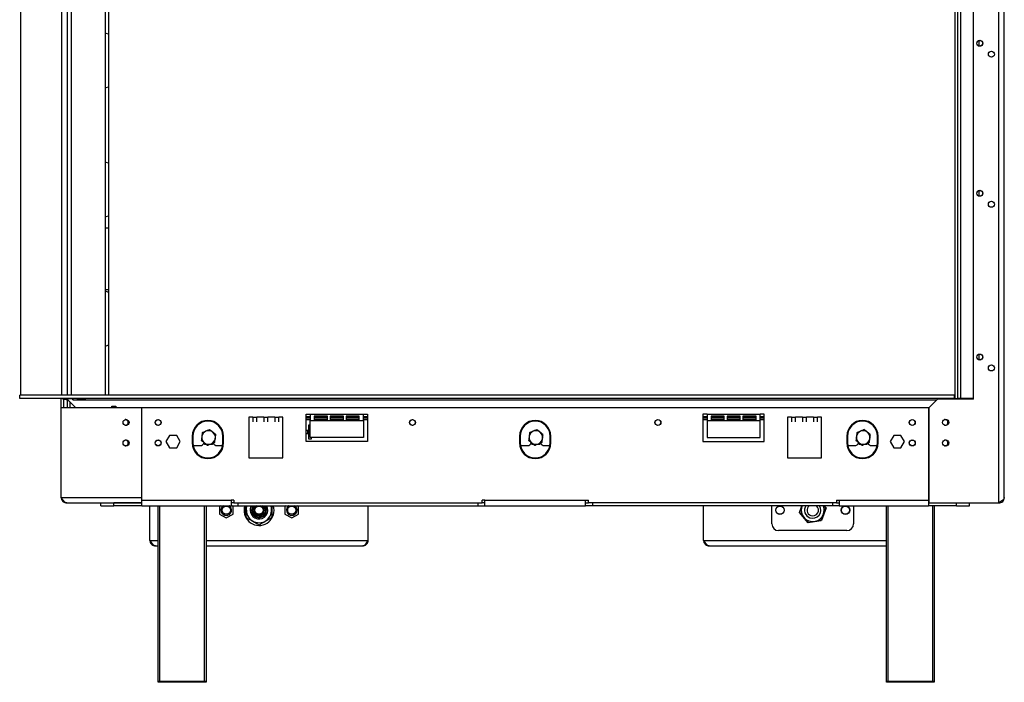
# Model space of a CAD drawing. Units: millimetres. Extents: x 142 to 3409, y 106 to 3008.
# Drawn here: x 620 to 1342, y 1439 to 1925 of the extents above; entities that cross this region are included whole.
import ezdxf

# ---------------------------------------------------------------- set-up
doc = ezdxf.new("R2010")
doc.units = ezdxf.units.MM
doc.header["$LTSCALE"] = 15

msp = doc.modelspace()

# ---------------------------------------------------------------- linework, layer by layer
at = {"color": 7, "linetype": 'Continuous', "lineweight": 25}
for p, q in [((1337.65, 1570.99), (1337.65, 2328.99)), ((1341.65, 1574.99), (1341.65, 2324.99)), ((1319.15, 1646.99), (1319.15, 2252.99)), ((620.15, 2249.99), (620.15, 1649.99)), ((654.35, 2249.99), (654.35, 1649.99)), ((682.35, 2249.99), (682.35, 1649.99)), ((684.65, 2249.99), (684.65, 1649.99)), ((1305.65, 1647.49), (1305.65, 2252.49)), ((1307.65, 1647.49), (1307.65, 2252.49)), ((1309.65, 1647.49), (1309.65, 2252.49)), ((1323.15, 1905.95), (1323.15, 1910.03)), ((1323.15, 1795.95), (1323.15, 1800.03)), ((684.65, 1772.49), (682.35, 1772.49)), ((682.35, 1727.49), (684.65, 1727.49)), ((1323.15, 1675.95), (1323.15, 1680.03)), ((619.65, 1647.49), (619.65, 1649.99)), ((1305.15, 1649.99), (619.65, 1649.99)), ((1305.15, 1647.49), (619.65, 1647.49)), ((650.15, 1640.99), (650.15, 1647.49)), ((651.85, 1647.29), (654.35, 1647.29)), ((651.85, 1647), (651.85, 1647.29)), ((651.85, 1647), (651.85, 1640.99)), ((651.85, 1647), (654.35, 1647)), ((654.2, 1647.49), (654.25, 1647.29)), ((654.35, 1647.39), (654.23, 1647.39)), ((654.35, 1645.99), (654.65, 1647.49)), ((654.35, 1647.29), (654.35, 1647.39)), ((654.35, 1647), (654.35, 1647.29)), ((654.35, 1647), (654.35, 1645.99)), ((654.55, 1647.29), (654.55, 1647)), ((658.65, 1647.29), (654.55, 1647.29)), ((660.55, 1640.99), (654.55, 1647)), ((656.91, 1647.49), (656.85, 1647.29)), ((658.65, 1646.49), (658.65, 1647.29)), ((658.65, 1646.49), (658.85, 1646.49)), ((658.85, 1646.49), (658.85, 1647.49)), ((667.25, 1647.38), (662.45, 1647.38)), ((662.45, 1646.97), (662.45, 1647.38)), ((662.45, 1646.97), (667.25, 1646.97)), ((667.25, 1646.97), (667.25, 1647.38)), ((1292.65, 1646.99), (1286.65, 1640.99)), ((1319.15, 1646.99), (1292.65, 1646.99)), ((1305.65, 1649.99), (1305.15, 1649.99)), ((1305.15, 1647.49), (1305.15, 1649.99)), ((1305.15, 1646.99), (1305.15, 1647.49)), ((1305.65, 1647.49), (1307.65, 1647.49)), ((1309.65, 1647.49), (1307.65, 1647.49)), ((1319.15, 1647.49), (1309.65, 1647.49)), ((1310.95, 1647.49), (1310.95, 1646.99)), ((1311.65, 1646.99), (1311.65, 1647.49)), ((650.15, 1640.99), (709.15, 1640.99)), ((650.15, 1574.99), (650.15, 1640.99)), ((654.35, 1645.99), (655.55, 1645.99)), ((654.35, 1645.99), (654.35, 1640.99)), ((656.35, 1645.2), (656.35, 1640.99)), ((656.45, 1645.1), (656.45, 1640.99)), ((687.15, 1641.99), (690.15, 1641.99)), ((687.15, 1640.99), (687.15, 1641.99)), ((690.15, 1641.99), (690.15, 1640.99)), ((709.15, 1574.99), (709.15, 1640.99)), ((709.15, 1572.99), (709.15, 1640.99)), ((709.15, 1640.99), (1286.15, 1640.99)), ((1286.15, 1640.99), (1286.15, 1572.99)), ((1286.65, 1570.99), (1286.65, 1640.99)), ((790.65, 1633.99), (787.65, 1633.99)), ((787.65, 1633.99), (787.65, 1603.99)), ((790.65, 1633.99), (793.65, 1633.99)), ((790.65, 1633.99), (790.65, 1630.53)), ((798.65, 1633.99), (793.65, 1633.99)), ((793.65, 1630.53), (793.65, 1633.99)), ((798.65, 1633.99), (801.65, 1633.99)), ((798.65, 1633.99), (798.65, 1630.53)), ((806.65, 1633.99), (801.65, 1633.99)), ((801.65, 1630.53), (801.65, 1633.99)), ((806.65, 1633.99), (809.65, 1633.99)), ((806.65, 1633.99), (806.65, 1630.53)), ((812.65, 1633.99), (809.65, 1633.99)), ((809.65, 1630.53), (809.65, 1633.99)), ((812.65, 1603.99), (812.65, 1633.99)), ((829.65, 1635.99), (832.65, 1635.99)), ((829.65, 1615.99), (829.65, 1635.99)), ((829.65, 1634.49), (832.65, 1634.49)), ((829.65, 1633.49), (832.65, 1633.49)), ((832.65, 1635.99), (871.65, 1635.99)), ((832.65, 1635.99), (832.65, 1631.53)), ((845.31, 1634.53), (835.65, 1634.53)), ((835.65, 1634.53), (835.65, 1631.53)), ((835.65, 1634.49), (845.31, 1634.49)), ((835.65, 1633.49), (845.31, 1633.49)), ((845.31, 1631.53), (845.31, 1634.53)), ((856.98, 1634.53), (847.31, 1634.53)), ((847.31, 1634.53), (847.31, 1631.53)), ((847.31, 1634.49), (856.98, 1634.49)), ((847.31, 1633.49), (856.98, 1633.49)), ((856.98, 1631.53), (856.98, 1634.53)), ((868.65, 1634.53), (858.98, 1634.53)), ((858.98, 1634.53), (858.98, 1631.53)), ((858.98, 1634.49), (868.65, 1634.49)), ((858.98, 1633.49), (868.65, 1633.49)), ((868.65, 1631.53), (868.65, 1634.53)), ((871.65, 1635.99), (874.65, 1635.99)), ((871.65, 1631.53), (871.65, 1635.99)), ((871.65, 1634.49), (874.65, 1634.49)), ((871.65, 1633.49), (874.65, 1633.49)), ((874.65, 1635.99), (874.65, 1615.99)), ((1123.65, 1635.99), (1120.65, 1635.99)), ((1120.65, 1635.99), (1120.65, 1615.99)), ((1120.65, 1634.49), (1123.65, 1634.49)), ((1120.65, 1633.49), (1123.65, 1633.49)), ((1123.65, 1635.99), (1162.65, 1635.99)), ((1123.65, 1635.99), (1123.65, 1631.53)), ((1136.31, 1634.53), (1126.65, 1634.53)), ((1126.65, 1634.53), (1126.65, 1631.53)), ((1126.65, 1634.49), (1136.31, 1634.49)), ((1126.65, 1633.49), (1136.31, 1633.49)), ((1136.31, 1631.53), (1136.31, 1634.53)), ((1147.98, 1634.53), (1138.31, 1634.53)), ((1138.31, 1634.53), (1138.31, 1631.53)), ((1138.31, 1634.49), (1147.98, 1634.49)), ((1138.31, 1633.49), (1147.98, 1633.49)), ((1147.98, 1631.53), (1147.98, 1634.53)), ((1159.65, 1634.53), (1149.98, 1634.53)), ((1149.98, 1634.53), (1149.98, 1631.53)), ((1149.98, 1634.49), (1159.65, 1634.49)), ((1149.98, 1633.49), (1159.65, 1633.49)), ((1159.65, 1631.53), (1159.65, 1634.53)), ((1165.65, 1635.99), (1162.65, 1635.99)), ((1162.65, 1631.53), (1162.65, 1635.99)), ((1162.65, 1634.49), (1165.65, 1634.49)), ((1162.65, 1633.49), (1165.65, 1633.49)), ((1165.65, 1615.99), (1165.65, 1635.99)), ((1185.65, 1633.99), (1182.65, 1633.99)), ((1182.65, 1633.99), (1182.65, 1603.99)), ((1185.65, 1633.99), (1188.65, 1633.99)), ((1185.65, 1633.99), (1185.65, 1630.53)), ((1193.65, 1633.99), (1188.65, 1633.99)), ((1188.65, 1630.53), (1188.65, 1633.99)), ((1193.65, 1633.99), (1196.65, 1633.99)), ((1193.65, 1633.99), (1193.65, 1630.53)), ((1201.65, 1633.99), (1196.65, 1633.99)), ((1196.65, 1630.53), (1196.65, 1633.99)), ((1201.65, 1633.99), (1204.65, 1633.99)), ((1201.65, 1633.99), (1201.65, 1630.53)), ((1207.65, 1633.99), (1204.65, 1633.99)), ((1204.65, 1630.53), (1204.65, 1633.99)), ((1207.65, 1603.99), (1207.65, 1633.99)), ((831.46, 1627.96), (831.46, 1617.96)), ((832.65, 1627.96), (831.46, 1627.96)), ((832.65, 1619.03), (832.65, 1631.53)), ((832.65, 1631.53), (835.65, 1631.53)), ((835.65, 1631.53), (845.31, 1631.53)), ((845.31, 1631.53), (847.31, 1631.53)), ((847.31, 1631.53), (856.98, 1631.53)), ((856.98, 1631.53), (858.98, 1631.53)), ((858.98, 1631.53), (868.65, 1631.53)), ((868.65, 1631.53), (871.65, 1631.53)), ((871.65, 1631.53), (871.65, 1619.03)), ((1123.65, 1631.53), (1123.65, 1619.03)), ((1123.65, 1631.53), (1126.65, 1631.53)), ((1126.65, 1631.53), (1136.31, 1631.53)), ((1136.31, 1631.53), (1138.31, 1631.53)), ((1138.31, 1631.53), (1147.98, 1631.53)), ((1147.98, 1631.53), (1149.98, 1631.53)), ((1149.98, 1631.53), (1159.65, 1631.53)), ((1159.65, 1631.53), (1162.65, 1631.53)), ((1162.65, 1619.03), (1162.65, 1631.53)), ((729.52, 1620.54), (726.89, 1615.99)), ((734.77, 1620.54), (729.52, 1620.54)), ((737.4, 1615.99), (734.77, 1620.54)), ((746.15, 1619.99), (746.15, 1614.99)), ((746.65, 1619.99), (746.65, 1614.99)), ((768.65, 1614.99), (768.65, 1619.99)), ((769.15, 1614.99), (769.15, 1619.99)), ((830.96, 1624.06), (829.65, 1624.06)), ((829.65, 1621.86), (830.96, 1621.86)), ((830.96, 1621.86), (830.96, 1624.06)), ((831.46, 1617.96), (833.56, 1617.96)), ((871.65, 1619.03), (832.65, 1619.03)), ((833.56, 1617.96), (833.56, 1619.03)), ((986.15, 1619.99), (986.15, 1614.99)), ((986.65, 1619.99), (986.65, 1614.99)), ((1008.65, 1614.99), (1008.65, 1619.99)), ((1009.15, 1614.99), (1009.15, 1619.99)), ((1123.65, 1619.03), (1162.65, 1619.03)), ((1226.15, 1619.99), (1226.15, 1614.99)), ((1226.65, 1619.99), (1226.65, 1614.99)), ((1248.65, 1614.99), (1248.65, 1619.99)), ((1249.15, 1614.99), (1249.15, 1619.99)), ((1260.52, 1620.54), (1257.89, 1615.99)), ((1265.77, 1620.54), (1260.52, 1620.54)), ((1268.4, 1615.99), (1265.77, 1620.54)), ((696.73, 1612.99), (697.79, 1612.99)), ((720.5, 1612.99), (721.79, 1612.99)), ((726.89, 1615.99), (729.52, 1611.44)), ((729.52, 1611.44), (734.77, 1611.44)), ((734.77, 1611.44), (737.4, 1615.99)), ((746.83, 1612.99), (751.9, 1612.99)), ((754.71, 1614.95), (755.26, 1613.99)), ((755.26, 1613.99), (756.45, 1613.99)), ((759.14, 1613.99), (761.03, 1613.99)), ((761.03, 1613.99), (761.58, 1614.95)), ((764.4, 1612.99), (768.46, 1612.99)), ((874.65, 1615.99), (829.65, 1615.99)), ((986.83, 1612.99), (991.9, 1612.99)), ((994.71, 1614.95), (995.26, 1613.99)), ((995.26, 1613.99), (996.45, 1613.99)), ((999.14, 1613.99), (1001.03, 1613.99)), ((1001.03, 1613.99), (1001.58, 1614.95)), ((1004.4, 1612.99), (1008.46, 1612.99)), ((1120.65, 1615.99), (1165.65, 1615.99)), ((1226.83, 1612.99), (1231.9, 1612.99)), ((1234.71, 1614.95), (1235.26, 1613.99)), ((1235.26, 1613.99), (1236.45, 1613.99)), ((1239.14, 1613.99), (1241.03, 1613.99)), ((1241.03, 1613.99), (1241.58, 1614.95)), ((1244.4, 1612.99), (1248.46, 1612.99)), ((1257.89, 1615.99), (1260.52, 1611.44)), ((1260.52, 1611.44), (1265.77, 1611.44)), ((1265.77, 1611.44), (1268.4, 1615.99)), ((1273.5, 1612.99), (1274.79, 1612.99)), ((1297.61, 1612.99), (1298.79, 1612.99)), ((787.65, 1603.99), (812.65, 1603.99)), ((1182.65, 1603.99), (1207.65, 1603.99)), ((1286.65, 1600.49), (1286.15, 1600.49)), ((1286.15, 1591.99), (1286.65, 1591.99)), ((650.15, 1574.99), (709.15, 1574.99)), ((654.15, 1570.99), (709.15, 1570.99)), ((679.15, 1568.99), (679.15, 1570.99)), ((679.15, 1568.99), (688.65, 1568.99)), ((688.65, 1568.99), (688.65, 1570.99)), ((709.15, 1570.99), (688.65, 1570.99)), ((709.15, 1568.99), (688.65, 1568.99)), ((709.15, 1572.99), (774.65, 1572.99)), ((709.15, 1568.99), (709.15, 1572.99)), ((709.15, 1568.99), (774.65, 1568.99)), ((715.15, 1543.49), (715.15, 1568.99)), ((721.27, 1439.99), (721.27, 1568.99)), ((756.27, 1568.99), (756.27, 1439.99)), ((766.77, 1568.99), (766.15, 1568.63)), ((766.15, 1568.63), (766.15, 1562.86)), ((776.65, 1572.99), (774.65, 1572.99)), ((774.65, 1572.99), (774.65, 1568.99)), ((776.65, 1570.99), (774.65, 1570.99)), ((774.65, 1568.99), (779.65, 1568.99)), ((776.15, 1568.63), (775.52, 1568.99)), ((776.15, 1562.86), (776.15, 1568.63)), ((776.65, 1572.99), (776.65, 1570.99)), ((776.65, 1570.99), (958.65, 1570.99)), ((779.65, 1570.99), (779.65, 1568.99)), ((779.65, 1568.99), (955.65, 1568.99)), ((814.77, 1568.99), (814.15, 1568.63)), ((814.15, 1568.63), (814.15, 1562.86)), ((824.15, 1568.63), (823.52, 1568.99)), ((824.15, 1562.86), (824.15, 1568.63)), ((875.15, 1543.49), (875.15, 1568.99)), ((955.65, 1570.99), (955.65, 1568.99)), ((955.65, 1568.99), (960.65, 1568.99)), ((960.65, 1572.99), (958.65, 1572.99)), ((958.65, 1570.99), (958.65, 1572.99)), ((960.65, 1570.99), (958.65, 1570.99)), ((960.65, 1572.99), (1034.65, 1572.99)), ((960.65, 1568.99), (960.65, 1572.99)), ((960.65, 1568.99), (1034.65, 1568.99)), ((1034.65, 1572.99), (1036.65, 1572.99)), ((1034.65, 1568.99), (1034.65, 1572.99)), ((1034.65, 1570.99), (1036.65, 1570.99)), ((1039.65, 1568.99), (1034.65, 1568.99)), ((1036.65, 1570.99), (1036.65, 1572.99)), ((1218.65, 1570.99), (1036.65, 1570.99)), ((1039.65, 1570.99), (1039.65, 1568.99)), ((1215.65, 1568.99), (1039.65, 1568.99)), ((1121.15, 1543.49), (1121.15, 1568.99)), ((1171.15, 1555.74), (1171.15, 1568.99)), ((1191.36, 1564.07), (1193.18, 1568.99)), ((1193.28, 1568.99), (1191.47, 1564.09)), ((1207.41, 1558.19), (1210.82, 1567.4)), ((1210.93, 1567.42), (1207.49, 1558.1)), ((1210.82, 1567.4), (1209.49, 1568.99)), ((1209.62, 1568.99), (1210.93, 1567.42)), ((1215.65, 1570.99), (1215.65, 1568.99)), ((1220.65, 1568.99), (1215.65, 1568.99)), ((1218.65, 1572.99), (1220.65, 1572.99)), ((1218.65, 1572.99), (1218.65, 1570.99)), ((1218.65, 1570.99), (1220.65, 1570.99)), ((1220.65, 1572.99), (1286.15, 1572.99)), ((1220.65, 1572.99), (1220.65, 1568.99)), ((1220.65, 1568.99), (1286.15, 1568.99)), ((1231.15, 1568.99), (1231.15, 1555.74)), ((1255.19, 1439.99), (1255.19, 1568.99)), ((1286.65, 1572.99), (1286.15, 1572.99)), ((1286.15, 1572.99), (1286.15, 1568.99)), ((1286.65, 1570.99), (1286.15, 1570.99)), ((1306.65, 1568.99), (1286.15, 1568.99)), ((1286.65, 1570.99), (1337.65, 1570.99)), ((1290.19, 1568.99), (1290.19, 1439.99)), ((1306.65, 1568.99), (1306.65, 1570.99)), ((1306.65, 1568.99), (1316.15, 1568.99)), ((1316.15, 1568.99), (1316.15, 1570.99)), ((766.15, 1562.86), (771.15, 1559.97)), ((771.15, 1559.97), (776.15, 1562.86)), ((814.15, 1562.86), (819.15, 1559.97)), ((819.15, 1559.97), (824.15, 1562.86)), ((1197.7, 1556.43), (1191.36, 1564.07)), ((1191.47, 1564.09), (1197.74, 1556.54)), ((1207.49, 1558.1), (1197.7, 1556.43)), ((1197.74, 1556.54), (1207.41, 1558.19)), ((1226.15, 1550.74), (1176.15, 1550.74)), ((715.15, 1543.49), (715.25, 1543.49)), ((719.15, 1539.49), (721.27, 1539.49)), ((756.27, 1539.49), (871.15, 1539.49)), ((875.15, 1543.49), (875.05, 1543.49)), ((1121.15, 1543.49), (1121.25, 1543.49)), ((1125.15, 1539.49), (1255.19, 1539.49)), ((721.27, 1439.49), (721.27, 1439.99)), ((722.27, 1439.99), (721.27, 1439.99)), ((722.27, 1439.49), (721.27, 1439.49)), ((755.27, 1439.99), (722.27, 1439.99)), ((755.27, 1439.49), (722.27, 1439.49)), ((756.27, 1439.99), (755.27, 1439.99)), ((756.27, 1439.49), (755.27, 1439.49)), ((756.27, 1439.99), (756.27, 1439.49)), ((1255.19, 1439.49), (1255.19, 1439.99)), ((1256.19, 1439.99), (1255.19, 1439.99)), ((1256.19, 1439.49), (1255.19, 1439.49)), ((1289.19, 1439.99), (1256.19, 1439.99)), ((1289.19, 1439.49), (1256.19, 1439.49)), ((1290.19, 1439.99), (1289.19, 1439.99)), ((1290.19, 1439.49), (1289.19, 1439.49)), ((1290.19, 1439.99), (1290.19, 1439.49))]:
    msp.add_line(p, q, dxfattribs=at)
at = {"color": 8, "linetype": 'Continuous', "lineweight": 25}
for p, q in [((650.35, 2249.99), (650.35, 1649.99)), ((657.35, 2249.99), (657.35, 1649.99)), ((658.85, 1646.49), (1292.15, 1646.49)), ((829.65, 1632.24), (832.65, 1632.24)), ((835.65, 1632.24), (845.31, 1632.24)), ((847.31, 1632.24), (856.98, 1632.24)), ((858.98, 1632.24), (868.65, 1632.24)), ((871.65, 1632.24), (874.65, 1632.24)), ((1120.65, 1632.24), (1123.65, 1632.24)), ((1126.65, 1632.24), (1136.31, 1632.24)), ((1138.31, 1632.24), (1147.98, 1632.24)), ((1149.98, 1632.24), (1159.65, 1632.24)), ((1162.65, 1632.24), (1165.65, 1632.24)), ((1286.15, 1595.99), (1286.65, 1595.99)), ((722.27, 1568.99), (722.27, 1439.99)), ((755.27, 1439.99), (755.27, 1568.99)), ((1256.19, 1568.99), (1256.19, 1439.99)), ((1289.19, 1439.99), (1289.19, 1568.99)), ((715.25, 1543.49), (721.27, 1543.49)), ((756.27, 1543.49), (875.05, 1543.49)), ((1121.25, 1543.49), (1255.19, 1543.49)), ((722.27, 1439.99), (722.27, 1439.49)), ((755.27, 1439.49), (755.27, 1439.99)), ((1256.19, 1439.99), (1256.19, 1439.49)), ((1289.19, 1439.49), (1289.19, 1439.99))]:
    msp.add_line(p, q, dxfattribs=at)
at = {"color": 7, "linetype": 'Continuous', "lineweight": 25, "flags": 128}
for points in [[(682.35, 1915.64), (682.84, 1915.53), (684.65, 1914.92)], [(684.65, 1875.92), (682.84, 1875.32), (682.35, 1875.21)], [(682.35, 1821), (682.84, 1820.88), (684.65, 1820.28)], [(684.65, 1781.28), (682.84, 1780.68), (682.35, 1780.56)], [(682.35, 1726.35), (682.84, 1726.24), (684.65, 1725.64)], [(684.65, 1686.64), (682.84, 1686.04), (682.35, 1685.92)], [(767.93, 1567.6), (768.66, 1568.5), (769.36, 1568.99)], [(785.15, 1565.74), (785.33, 1567.64), (785.51, 1568.41)], [(785.91, 1565.74), (786.08, 1567.55), (786.5, 1568.99)], [(804.6, 1568.99), (804.74, 1568.56), (804.79, 1568.38)], [(806.15, 1565.49), (805.97, 1567.46), (805.57, 1568.99)], [(785.61, 1562.72), (785.33, 1563.85), (785.15, 1565.74)]]:
    msp.add_lwpolyline(points, dxfattribs=at)
at = {"color": 7, "linetype": 'Continuous', "lineweight": 25}
for centre, radius in [((1323.65, 1907.99), 2.2), ((1323.65, 1907.99), 2.1), ((1332.15, 1899.99), 2.2), ((1323.65, 1797.99), 2.2), ((1323.65, 1797.99), 2.1), ((1332.15, 1789.99), 2.2), ((1323.65, 1677.99), 2.2), ((1323.65, 1677.99), 2.1), ((1332.15, 1669.99), 2.2), ((697.65, 1629.99), 2.2), ((721.15, 1629.99), 2.2), ((721.15, 1629.99), 2.1), ((907.65, 1629.99), 2.2), ((907.65, 1629.99), 2.1), ((1087.65, 1629.99), 2.2), ((1087.65, 1629.99), 2.1), ((1274.15, 1629.99), 2.2), ((1274.15, 1629.99), 2.1), ((1298.65, 1629.99), 2.25), ((697.65, 1614.99), 2.2), ((721.15, 1614.99), 2.2), ((721.15, 1614.99), 2.1), ((1274.15, 1614.99), 2.2), ((1274.15, 1614.99), 2.1), ((1298.65, 1614.99), 2.25), ((771.15, 1565.74), 3), ((795.15, 1565.74), 3), ((819.15, 1565.74), 3), ((1177.15, 1565.74), 3.1), ((1177.15, 1565.74), 3), ((1225.15, 1565.74), 3.1), ((1225.15, 1565.74), 3)]:
    msp.add_circle(centre, radius, dxfattribs=at)
for centre, radius, start, end in [((650.85, 1646.49), 1, 0, 90), ((697.15, 1629.99), 2.1, 265.08324, 94.91675), ((1298.15, 1629.99), 2.1, 258.94987, 101.05013), ((757.65, 1619.99), 11.5, 0, 180), ((757.65, 1619.99), 11, 0, 180), ((997.65, 1619.99), 11.5, 0, 180), ((997.65, 1619.99), 11, 360, 180), ((1237.65, 1619.99), 11.5, 0, 180), ((1237.65, 1619.99), 11, 0, 180), ((758.15, 1618.99), 5, 172.52267, 232.52267), ((758.15, 1618.99), 5, 112.52267, 172.52267), ((758.15, 1618.99), 5, 52.52267, 112.52267), ((758.15, 1618.99), 5, 292.52267, 352.52267), ((758.15, 1618.99), 5, 352.52267, 52.52267), ((998.15, 1618.99), 5, 172.52267, 232.52267), ((998.15, 1618.99), 5, 112.52267, 172.52267), ((998.15, 1618.99), 5, 52.52267, 112.52267), ((998.15, 1618.99), 5, 292.52267, 352.52267), ((998.15, 1618.99), 5, 352.52267, 52.52267), ((1238.15, 1618.99), 5, 172.52267, 232.52267), ((1238.15, 1618.99), 5, 112.52267, 172.52267), ((1238.15, 1618.99), 5, 52.52267, 112.52267), ((1238.15, 1618.99), 5, 292.52267, 352.52267), ((1238.15, 1618.99), 5, 352.52267, 52.52267), ((697.15, 1614.99), 2.1, 265.08319, 94.91679), ((757.65, 1614.99), 11.5, 180, 0), ((757.65, 1614.99), 11, 180, 0), ((751.9, 1615.99), 3, 270, 346.17639), ((758.15, 1618.99), 5, 232.52267, 292.52267), ((764.4, 1615.99), 3, 200.39041, 270), ((997.65, 1614.99), 11.5, 180, 0), ((997.65, 1614.99), 11, 180, 0), ((991.9, 1615.99), 3, 270, 346.17639), ((998.15, 1618.99), 5, 232.52267, 292.52267), ((1004.4, 1615.99), 3, 200.39041, 270), ((1237.65, 1614.99), 11.5, 180, 0), ((1237.65, 1614.99), 11, 180, 0), ((1231.9, 1615.99), 3, 270, 346.17639), ((1238.15, 1618.99), 5, 232.52267, 292.52267), ((1244.4, 1615.99), 3, 200.39041, 270), ((1298.15, 1614.99), 2.1, 258.95003, 101.04997), ((771.15, 1565.74), 3.9, 123.55731, 56.44269), ((771.15, 1565.74), 3.71, 150, 61.19897), ((795.15, 1565.49), 11, 161.447, 0), ((795.15, 1565.74), 9.24, 180, 20.59885), ((795.15, 1565.74), 6.5, 150, 193.47274), ((795.15, 1565.74), 6.5, 193.47274, 30), ((795.15, 1565.74), 5.5, 143.77845, 193.47274), ((795.15, 1565.74), 5.5, 193.47274, 36.22155), ((795.15, 1565.74), 4, 125.65909, 193.47274), ((795.15, 1565.74), 4, 193.47274, 54.34091), ((795.15, 1565.74), 3.5, 111.78679, 13.47274), ((795.15, 1565.74), 3.5, 13.47274, 68.21321), ((819.15, 1565.74), 3.9, 123.55731, 56.44269), ((819.15, 1565.74), 3.71, 118.80103, 240), ((819.15, 1565.74), 3.71, 240, 61.19897), ((1201.15, 1565.74), 8.4, 157.23796, 249.69357), ((1201.15, 1565.74), 6, 147.20283, 249.69357), ((1201.15, 1565.74), 4.2, 129.30278, 249.69357), ((1201.15, 1565.74), 8.4, 249.69357, 22.76204), ((1201.15, 1565.74), 6, 249.69357, 32.79717), ((1201.15, 1565.74), 4.2, 249.69357, 50.69722), ((795.15, 1565.74), 10.75, 207.90547, 212.09453), ((795.15, 1565.74), 10.75, 327.90547, 332.09453), ((795.15, 1565.74), 10.75, 267.90547, 272.09453), ((1176.15, 1555.74), 5, 180, 270), ((1226.15, 1555.74), 5, 270, 0)]:
    msp.add_arc(centre, radius, start, end, dxfattribs=at)
at = {"color": 8, "linetype": 'Continuous', "lineweight": 25}
for start, end in [(139.4584, 193.47274), (193.47274, 40.5416)]:
    msp.add_arc((795.15, 1565.74), 5, start, end, dxfattribs=at)
at = {"color": 7, "linetype": 'Continuous', "lineweight": 25}
for points, knots in [([(662.45, 1647.38), (662.34, 1647.37), (662.18, 1647.35), (661.99, 1647.33), (661.91, 1647.3), (661.87, 1647.27), (661.84, 1647.24), (661.84, 1647.2), (661.85, 1647.16), (661.88, 1647.12), (661.91, 1647.09), (662, 1647.04), (662.18, 1647), (662.34, 1646.98), (662.45, 1646.97)], [0, 0, 0, 0, 0.218793, 0.342774, 0.387132, 0.425739, 0.462086, 0.500283, 0.540836, 0.57905, 0.617527, 0.658824, 0.78331, 1, 1, 1, 1]), ([(667.25, 1646.97), (667.35, 1646.98), (667.51, 1647.01), (667.7, 1647.04), (667.78, 1647.09), (667.82, 1647.12), (667.85, 1647.16), (667.85, 1647.2), (667.84, 1647.24), (667.81, 1647.27), (667.78, 1647.3), (667.7, 1647.33), (667.51, 1647.36), (667.35, 1647.37), (667.25, 1647.38)], [0, 0, 0, 0, 0.218793, 0.342774, 0.387132, 0.425739, 0.462086, 0.500283, 0.540836, 0.57905, 0.617527, 0.658824, 0.78331, 1, 1, 1, 1]), ([(758.9, 1624.72), (758.63, 1624.61), (757.76, 1624.25), (756.85, 1623.87), (756.23, 1623.61)], [0, 0, 0, 0, 0.3134374, 1, 1, 1, 1]), ([(761.19, 1622.96), (760.89, 1623.19), (760.12, 1623.78), (759.36, 1624.36), (758.9, 1624.72)], [0, 0, 0, 0, 0.387152, 1, 1, 1, 1]), ([(998.9, 1624.72), (998.63, 1624.61), (997.76, 1624.25), (996.85, 1623.87), (996.23, 1623.61)], [0, 0, 0, 0, 0.3134374, 1, 1, 1, 1]), ([(1001.19, 1622.96), (1000.89, 1623.19), (1000.12, 1623.78), (999.36, 1624.36), (998.9, 1624.72)], [0, 0, 0, 0, 0.387152, 1, 1, 1, 1]), ([(1238.9, 1624.72), (1238.63, 1624.61), (1237.76, 1624.25), (1236.85, 1623.87), (1236.23, 1623.61)], [0, 0, 0, 0, 0.3134374, 1, 1, 1, 1]), ([(1241.19, 1622.96), (1240.89, 1623.19), (1240.12, 1623.78), (1239.36, 1624.36), (1238.9, 1624.72)], [0, 0, 0, 0, 0.387152, 1, 1, 1, 1]), ([(753.19, 1619.65), (753.14, 1619.27), (753.01, 1618.31), (752.89, 1617.36), (752.81, 1616.78)], [0, 0, 0, 0, 0.387152, 1, 1, 1, 1]), ([(753.56, 1622.51), (753.52, 1622.2), (753.4, 1621.27), (753.27, 1620.3), (753.19, 1619.65)], [0, 0, 0, 0, 0.326681, 1, 1, 1, 1]), ([(756.23, 1623.61), (755.48, 1623.3), (754.56, 1622.92), (753.71, 1622.57), (753.56, 1622.51)], [0, 0, 0, 0, 0.8245, 1, 1, 1, 1]), ([(763.48, 1621.21), (763.24, 1621.39), (762.49, 1621.96), (761.71, 1622.56), (761.19, 1622.96)], [0, 0, 0, 0, 0.326681, 1, 1, 1, 1]), ([(762.73, 1615.48), (762.77, 1615.79), (762.89, 1616.72), (763.02, 1617.69), (763.1, 1618.34)], [0, 0, 0, 0, 0.326681, 1, 1, 1, 1]), ([(763.1, 1618.34), (763.15, 1618.72), (763.28, 1619.68), (763.4, 1620.63), (763.48, 1621.21)], [0, 0, 0, 0, 0.3871523, 1, 1, 1, 1]), ([(993.19, 1619.65), (993.14, 1619.27), (993.01, 1618.31), (992.89, 1617.36), (992.81, 1616.78)], [0, 0, 0, 0, 0.387152, 1, 1, 1, 1]), ([(993.56, 1622.51), (993.52, 1622.2), (993.4, 1621.27), (993.27, 1620.3), (993.19, 1619.65)], [0, 0, 0, 0, 0.326681, 1, 1, 1, 1]), ([(996.23, 1623.61), (995.48, 1623.3), (994.56, 1622.92), (993.71, 1622.57), (993.56, 1622.51)], [0, 0, 0, 0, 0.8245, 1, 1, 1, 1]), ([(1003.48, 1621.21), (1003.24, 1621.39), (1002.49, 1621.96), (1001.71, 1622.56), (1001.19, 1622.96)], [0, 0, 0, 0, 0.326681, 1, 1, 1, 1]), ([(1002.73, 1615.48), (1002.77, 1615.79), (1002.89, 1616.72), (1003.02, 1617.69), (1003.1, 1618.34)], [0, 0, 0, 0, 0.326681, 1, 1, 1, 1]), ([(1003.1, 1618.34), (1003.15, 1618.72), (1003.28, 1619.68), (1003.4, 1620.63), (1003.48, 1621.21)], [0, 0, 0, 0, 0.3871523, 1, 1, 1, 1]), ([(1233.19, 1619.65), (1233.14, 1619.27), (1233.01, 1618.31), (1232.89, 1617.36), (1232.81, 1616.78)], [0, 0, 0, 0, 0.387152, 1, 1, 1, 1]), ([(1233.56, 1622.51), (1233.52, 1622.2), (1233.4, 1621.27), (1233.27, 1620.3), (1233.19, 1619.65)], [0, 0, 0, 0, 0.326681, 1, 1, 1, 1]), ([(1236.23, 1623.61), (1235.48, 1623.3), (1234.56, 1622.92), (1233.71, 1622.57), (1233.56, 1622.51)], [0, 0, 0, 0, 0.8245, 1, 1, 1, 1]), ([(1243.48, 1621.21), (1243.24, 1621.39), (1242.49, 1621.96), (1241.71, 1622.56), (1241.19, 1622.96)], [0, 0, 0, 0, 0.326681, 1, 1, 1, 1]), ([(1242.73, 1615.48), (1242.77, 1615.79), (1242.89, 1616.72), (1243.02, 1617.69), (1243.1, 1618.34)], [0, 0, 0, 0, 0.326681, 1, 1, 1, 1]), ([(1243.1, 1618.34), (1243.15, 1618.72), (1243.28, 1619.68), (1243.4, 1620.63), (1243.48, 1621.21)], [0, 0, 0, 0, 0.3871523, 1, 1, 1, 1]), ([(752.81, 1616.78), (753.06, 1616.6), (753.8, 1616.03), (754.58, 1615.43), (755.1, 1615.03)], [0, 0, 0, 0, 0.326681, 1, 1, 1, 1]), ([(755.1, 1615.03), (755.4, 1614.8), (756.17, 1614.21), (756.93, 1613.63), (757.39, 1613.27)], [0, 0, 0, 0, 0.387152, 1, 1, 1, 1]), ([(757.39, 1613.27), (757.66, 1613.38), (758.53, 1613.74), (759.44, 1614.12), (760.06, 1614.38)], [0, 0, 0, 0, 0.313437, 1, 1, 1, 1]), ([(760.06, 1614.38), (760.81, 1614.69), (761.73, 1615.07), (762.58, 1615.42), (762.73, 1615.48)], [0, 0, 0, 0, 0.8245, 1, 1, 1, 1]), ([(992.81, 1616.78), (993.06, 1616.6), (993.8, 1616.03), (994.58, 1615.43), (995.1, 1615.03)], [0, 0, 0, 0, 0.326681, 1, 1, 1, 1]), ([(995.1, 1615.03), (995.4, 1614.8), (996.17, 1614.21), (996.93, 1613.63), (997.39, 1613.27)], [0, 0, 0, 0, 0.387152, 1, 1, 1, 1]), ([(997.39, 1613.27), (997.66, 1613.38), (998.53, 1613.74), (999.44, 1614.12), (1000.06, 1614.38)], [0, 0, 0, 0, 0.313437, 1, 1, 1, 1]), ([(1000.06, 1614.38), (1000.81, 1614.69), (1001.73, 1615.07), (1002.58, 1615.42), (1002.73, 1615.48)], [0, 0, 0, 0, 0.8245, 1, 1, 1, 1]), ([(1232.81, 1616.78), (1233.06, 1616.6), (1233.8, 1616.03), (1234.58, 1615.43), (1235.1, 1615.03)], [0, 0, 0, 0, 0.326681, 1, 1, 1, 1]), ([(1235.1, 1615.03), (1235.4, 1614.8), (1236.17, 1614.21), (1236.93, 1613.63), (1237.39, 1613.27)], [0, 0, 0, 0, 0.387152, 1, 1, 1, 1]), ([(1237.39, 1613.27), (1237.66, 1613.38), (1238.53, 1613.74), (1239.44, 1614.12), (1240.06, 1614.38)], [0, 0, 0, 0, 0.313437, 1, 1, 1, 1]), ([(1240.06, 1614.38), (1240.81, 1614.69), (1241.73, 1615.07), (1242.58, 1615.42), (1242.73, 1615.48)], [0, 0, 0, 0, 0.8245, 1, 1, 1, 1]), ([(650.15, 1574.99), (650.19, 1574.52), (650.29, 1573.58), (651.04, 1572.35), (652.14, 1571.44), (653.25, 1571.04), (653.93, 1571), (654.15, 1570.99)], [0, 0, 0, 0, 0.2243248, 0.4486844, 0.6730443, 0.8974039, 1, 1, 1, 1]), ([(785.65, 1560.71), (785.65, 1561.03), (785.65, 1562.24), (785.65, 1564.42), (785.65, 1566.91), (785.65, 1568.42), (785.65, 1568.99)], [0, 0, 0, 0, 0.116787, 0.448435, 0.788188, 1, 1, 1, 1]), ([(804.65, 1568.99), (804.65, 1568.42), (804.65, 1566.93), (804.65, 1564.44), (804.65, 1562.26), (804.65, 1561.03), (804.65, 1560.71)], [0, 0, 0, 0, 0.21181, 0.543046, 0.883214, 1, 1, 1, 1]), ([(794.75, 1555), (793.99, 1555.44), (792.45, 1556.33), (790.18, 1557.64), (788.03, 1558.89), (786.7, 1559.65), (786.04, 1560.03)], [0, 0, 0, 0, 0.266491, 0.538192, 0.767275, 1, 1, 1, 1]), ([(804.25, 1560.03), (803.49, 1559.59), (801.95, 1558.7), (799.68, 1557.39), (797.53, 1556.15), (796.2, 1555.39), (795.54, 1555)], [0, 0, 0, 0, 0.266491, 0.538192, 0.767275, 1, 1, 1, 1]), ([(715.15, 1543.49), (715.19, 1543.02), (715.29, 1542.08), (716.04, 1540.85), (717.14, 1539.94), (718.25, 1539.54), (718.93, 1539.5), (719.15, 1539.49)], [0, 0, 0, 0, 0.224325, 0.448684, 0.673044, 0.897404, 1, 1, 1, 1]), ([(871.15, 1539.49), (871.61, 1539.54), (872.55, 1539.64), (873.79, 1540.39), (874.7, 1541.49), (875.1, 1542.6), (875.13, 1543.28), (875.15, 1543.49)], [0, 0, 0, 0, 0.224324, 0.448684, 0.673044, 0.897403, 1, 1, 1, 1]), ([(1121.15, 1543.49), (1121.19, 1543.02), (1121.29, 1542.08), (1122.04, 1540.85), (1123.14, 1539.94), (1124.25, 1539.54), (1124.93, 1539.5), (1125.15, 1539.49)], [0, 0, 0, 0, 0.224325, 0.448684, 0.673044, 0.897404, 1, 1, 1, 1])]:
    msp.add_open_spline(points, degree=3, knots=knots, dxfattribs=at)
for points in [[(654.15, 1570.99), (653.81, 1571.05), (653.15, 1571.17), (652.15, 1572.1), (651.15, 1573.42), (650.48, 1574.47), (650.15, 1574.99)], [(1341.65, 1574.99), (1341.58, 1574.66), (1341.46, 1573.99), (1340.54, 1572.99), (1339.22, 1571.99), (1338.17, 1571.33), (1337.65, 1570.99)], [(1337.65, 1570.99), (1338.17, 1571.05), (1339.22, 1571.17), (1340.54, 1572.1), (1341.46, 1573.42), (1341.58, 1574.47), (1341.65, 1574.99)], [(719.15, 1539.49), (718.82, 1539.55), (718.17, 1539.67), (717.2, 1540.6), (716.22, 1541.92), (715.57, 1542.97), (715.25, 1543.49)], [(875.05, 1543.49), (874.72, 1542.97), (874.07, 1541.92), (873.1, 1540.6), (872.12, 1539.67), (871.47, 1539.55), (871.15, 1539.49)], [(1125.15, 1539.49), (1124.82, 1539.55), (1124.17, 1539.67), (1123.2, 1540.6), (1122.22, 1541.92), (1121.57, 1542.97), (1121.25, 1543.49)]]:
    msp.add_open_spline(points, degree=3, dxfattribs=at)

doc.saveas('drawing.dxf')
